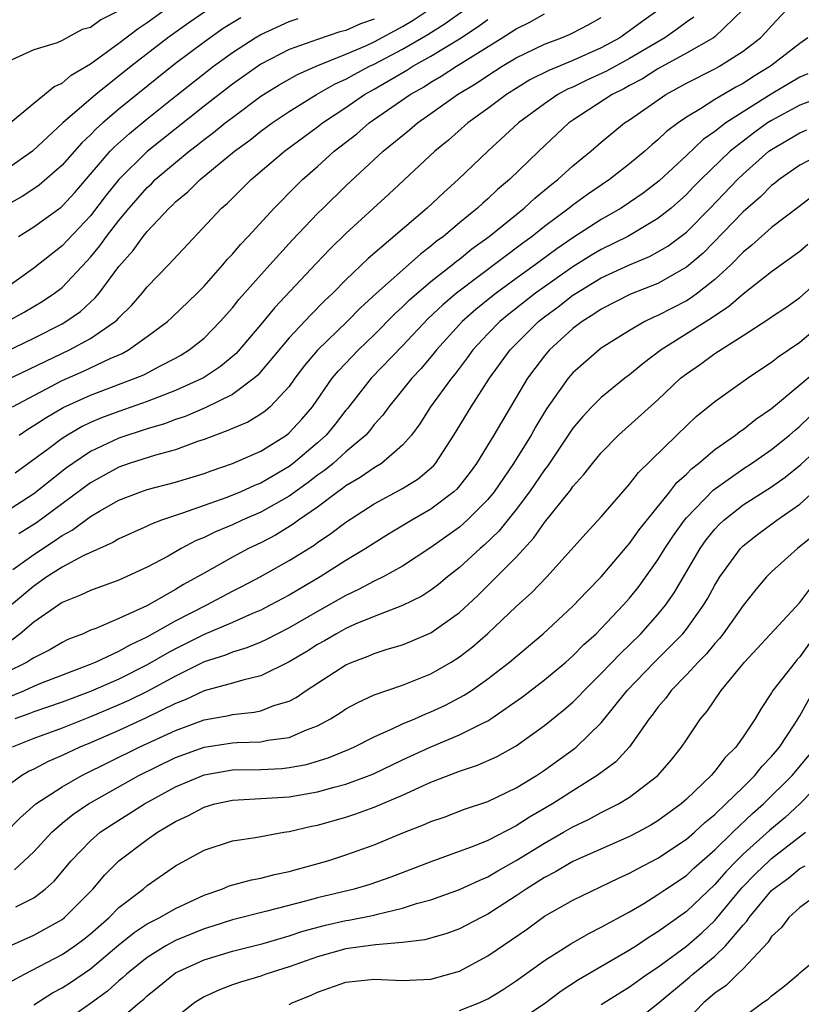
# Model space of a CAD drawing. Units: inches. Extents: x 2568000 to 2571000, y 1515000 to 1518000.
# Drawn here: x 2568044 to 2568099, y 1515425 to 1515494 of the extents above; entities that cross this region are included whole.
import ezdxf

# ---------------------------------------------------------------- set-up
doc = ezdxf.new("R2010")
doc.units = ezdxf.units.IN
doc.header["$MEASUREMENT"] = 0
doc.layers.add('LD25681515_2ft', color=82, linetype='Continuous')

msp = doc.modelspace()

# ---------------------------------------------------------------- linework, layer by layer
at = {"layer": 'LD25681515_2ft'}
for points, elevation in [([(2568043, 1515470.873), (2568045, 1515471.819), (2568047, 1515472.845), (2568047.267, 1515473), (2568048.288, 1515473.712), (2568049, 1515474.372), (2568049.337, 1515474.663), (2568049.614, 1515475), (2568051, 1515476.882), (2568052.004, 1515477.996), (2568052.713, 1515479), (2568053, 1515479.354), (2568054.549, 1515481), (2568054.787, 1515481.213), (2568055, 1515481.434), (2568055.862, 1515482.138), (2568056.718, 1515483), (2568059.144, 1515485), (2568060.219, 1515485.781), (2568061, 1515486.411), (2568061.794, 1515487), (2568063, 1515487.806), (2568064.925, 1515489), (2568066.249, 1515489.751), (2568067, 1515490.085), (2568067.581, 1515490.419), (2568068.674, 1515491), (2568069, 1515491.15), (2568071, 1515492.197), (2568072.766, 1515493.234), (2568073.994, 1515494.006), (2568075.384, 1515495)], 9260), ([(2568057.12, 1515494.881), (2568055.935, 1515494.065), (2568054.458, 1515493), (2568051.867, 1515491), (2568049.365, 1515489), (2568047.053, 1515487), (2568044.901, 1515485), (2568043, 1515483.676)], 9250), ([(2568043.122, 1515473), (2568044.335, 1515473.666), (2568045.582, 1515474.418), (2568046.469, 1515475), (2568047, 1515475.405), (2568048.75, 1515477.251), (2568049, 1515477.533), (2568049.668, 1515478.332), (2568050.131, 1515479), (2568051, 1515480.117), (2568051.731, 1515481), (2568053, 1515482.452), (2568053.289, 1515482.711), (2568053.567, 1515483), (2568055, 1515484.221), (2568055.95, 1515485), (2568056.549, 1515485.451), (2568057, 1515485.821), (2568057.679, 1515486.321), (2568058.498, 1515487), (2568059, 1515487.392), (2568061, 1515488.874), (2568061.189, 1515489), (2568062.305, 1515489.695), (2568063.585, 1515490.415), (2568064.901, 1515491), (2568067, 1515491.836), (2568068.453, 1515492.453), (2568069, 1515492.705), (2568071, 1515493.797), (2568071.752, 1515494.248), (2568072.867, 1515495)], 9258), ([(2568043.338, 1515487), (2568045, 1515488.392), (2568045.764, 1515489), (2568046.435, 1515489.565), (2568047, 1515489.802), (2568047.641, 1515490.359), (2568049, 1515491.171), (2568051, 1515492.628), (2568052.349, 1515493.652), (2568053, 1515494.086), (2568054.271, 1515495)], 9248), ([(2568051, 1515494.909), (2568049.737, 1515494.263), (2568049, 1515493.725), (2568048.423, 1515493.576), (2568047, 1515492.799), (2568046.639, 1515492.639), (2568045, 1515492.149), (2568043.455, 1515491.455)], 9246), ([(2568043.492, 1515467), (2568047, 1515468.834), (2568048.503, 1515469.497), (2568050.396, 1515470.396), (2568051.243, 1515470.757), (2568051.679, 1515471), (2568053, 1515471.939), (2568054.43, 1515473), (2568054.726, 1515473.274), (2568056.511, 1515475), (2568057, 1515475.505), (2568058.326, 1515477), (2568058.632, 1515477.368), (2568059, 1515477.751), (2568059.565, 1515478.435), (2568060.107, 1515479), (2568061.942, 1515481), (2568063.464, 1515482.536), (2568063.945, 1515483), (2568065, 1515483.925), (2568066.184, 1515485), (2568067.762, 1515486.238), (2568068.649, 1515487), (2568071.526, 1515489), (2568072.47, 1515489.53), (2568073, 1515489.872), (2568073.716, 1515490.284), (2568074.8, 1515491), (2568078.017, 1515493), (2568079, 1515493.636), (2568079.926, 1515494.074), (2568081, 1515494.697)], 9264), ([(2568043.519, 1515455.519), (2568045, 1515456.586), (2568046.465, 1515457.535), (2568047, 1515457.921), (2568047.711, 1515458.289), (2568049, 1515459.253), (2568049.631, 1515459.631), (2568051, 1515460.413), (2568052.536, 1515461), (2568053, 1515461.157), (2568055, 1515461.673), (2568057, 1515462.296), (2568057.511, 1515462.489), (2568059, 1515462.99), (2568061, 1515463.868), (2568062.807, 1515465), (2568063, 1515465.15), (2568063.884, 1515466.116), (2568064.638, 1515467), (2568066.044, 1515469), (2568066.472, 1515469.528), (2568067.89, 1515471), (2568069, 1515472.064), (2568070.455, 1515473.545), (2568071, 1515474.04), (2568071.48, 1515474.52), (2568073, 1515475.822), (2568074.503, 1515477), (2568074.77, 1515477.23), (2568075, 1515477.397), (2568075.881, 1515478.119), (2568077.104, 1515479), (2568079.563, 1515481), (2568080.308, 1515481.692), (2568081.403, 1515482.596), (2568081.936, 1515483), (2568083, 1515483.975), (2568084.266, 1515485), (2568085, 1515485.638), (2568086.646, 1515487), (2568087, 1515487.228), (2568089.548, 1515489), (2568091, 1515489.804), (2568093, 1515490.818), (2568093.333, 1515491), (2568095, 1515492.049), (2568096.226, 1515493), (2568096.612, 1515493.388), (2568097, 1515493.839), (2568098.08, 1515495)], 9274), ([(2568089.073, 1515495), (2568087.867, 1515494.133), (2568087, 1515493.481), (2568086.303, 1515493), (2568085, 1515492.291), (2568083, 1515491.406), (2568081.297, 1515490.703), (2568079.974, 1515490.026), (2568078.311, 1515489), (2568077, 1515488.013), (2568075.607, 1515487), (2568074.225, 1515485.775), (2568073.281, 1515485), (2568070.032, 1515481.969), (2568067, 1515479.198), (2568065.884, 1515478.116), (2568064.898, 1515477.102), (2568061.999, 1515474.001), (2568061, 1515472.784), (2568059.259, 1515470.741), (2568058.17, 1515469.829), (2568056.969, 1515469.031), (2568055, 1515468.128), (2568053, 1515467.355), (2568051, 1515466.671), (2568049.782, 1515466.219), (2568049, 1515465.878), (2568048.403, 1515465.597), (2568047.372, 1515465), (2568047, 1515464.764), (2568046.031, 1515464.031), (2568043.694, 1515462.306)], 9268), ([(2568094.999, 1515495), (2568093, 1515493.073), (2568092.907, 1515493), (2568091, 1515491.912), (2568089, 1515490.808), (2568087.902, 1515490.098), (2568087, 1515489.629), (2568086.599, 1515489.401), (2568085.762, 1515489), (2568083, 1515487.205), (2568082.707, 1515487), (2568080.589, 1515485), (2568078.528, 1515483), (2568077.693, 1515482.306), (2568077, 1515481.643), (2568076.652, 1515481.348), (2568076.288, 1515481), (2568075, 1515479.947), (2568073.881, 1515479), (2568073.37, 1515478.63), (2568073, 1515478.311), (2568072.249, 1515477.751), (2568069.155, 1515475), (2568068.036, 1515473.964), (2568067.1, 1515473), (2568065.009, 1515470.991), (2568064.095, 1515469.905), (2568063.407, 1515469), (2568063, 1515468.433), (2568061.658, 1515467), (2568061.309, 1515466.691), (2568061, 1515466.474), (2568060.087, 1515465.913), (2568059, 1515465.466), (2568058.688, 1515465.312), (2568057.801, 1515465), (2568057, 1515464.686), (2568056.535, 1515464.535), (2568055, 1515463.96), (2568053.589, 1515463.589), (2568051.735, 1515463), (2568051, 1515462.745), (2568049, 1515461.628), (2568045.198, 1515458.802), (2568043.957, 1515458.043)], 9272), ([(2568091.536, 1515494.464), (2568091, 1515494.101), (2568090.38, 1515493.62), (2568089.473, 1515493), (2568087, 1515491.54), (2568085.361, 1515490.639), (2568083.99, 1515490.01), (2568083, 1515489.528), (2568082.626, 1515489.374), (2568081.943, 1515489), (2568081, 1515488.352), (2568079.178, 1515487), (2568077.009, 1515485), (2568074.925, 1515483), (2568073.898, 1515482.102), (2568072.724, 1515481), (2568068.566, 1515477.433), (2568067, 1515475.934), (2568066.079, 1515475), (2568065.522, 1515474.477), (2568064.524, 1515473.476), (2568063, 1515471.845), (2568060.788, 1515469.212), (2568060.542, 1515469), (2568059, 1515467.869), (2568057.081, 1515466.92), (2568055.682, 1515466.318), (2568055, 1515466.085), (2568054.211, 1515465.789), (2568053, 1515465.431), (2568051, 1515464.781), (2568049, 1515463.832), (2568047.753, 1515463), (2568047.314, 1515462.686), (2568045, 1515460.853), (2568043, 1515459.56)], 9270), ([(2568059.589, 1515494.411), (2568059, 1515494.056), (2568058.357, 1515493.643), (2568057, 1515492.699), (2568055, 1515491.182), (2568053.782, 1515490.218), (2568051, 1515487.962), (2568049.872, 1515487), (2568049.407, 1515486.593), (2568049, 1515486.165), (2568048.393, 1515485.607), (2568047, 1515484.029), (2568045.388, 1515482.612), (2568045, 1515482.344), (2568044.182, 1515481.819), (2568043, 1515481.158)], 9252), ([(2568069, 1515494.324), (2568068.02, 1515493.979), (2568067, 1515493.521), (2568066.58, 1515493.42), (2568065, 1515492.89), (2568063, 1515492.167), (2568061, 1515491.134), (2568059, 1515489.734), (2568057, 1515488.175), (2568053, 1515484.982), (2568051, 1515483.009), (2568050.104, 1515481.896), (2568049, 1515480.455), (2568047, 1515478.327), (2568045, 1515476.772), (2568043, 1515475.334)], 9256), ([(2568043, 1515468.844), (2568047.524, 1515471), (2568049, 1515471.812), (2568050.744, 1515473), (2568050.881, 1515473.119), (2568051, 1515473.263), (2568051.881, 1515474.119), (2568052.647, 1515475), (2568053, 1515475.447), (2568054.499, 1515477), (2568058.244, 1515481), (2568058.647, 1515481.353), (2568060.322, 1515483), (2568062.679, 1515485), (2568065, 1515486.726), (2568065.347, 1515487), (2568067, 1515488.089), (2568068.323, 1515489), (2568069, 1515489.379), (2568071.285, 1515490.715), (2568071.728, 1515491), (2568073, 1515491.707), (2568075, 1515492.925), (2568076.259, 1515493.741), (2568077, 1515494.293)], 9262), ([(2568043.923, 1515479), (2568045, 1515479.68), (2568046.929, 1515481.071), (2568047, 1515481.132), (2568047.894, 1515482.106), (2568050.396, 1515485), (2568050.691, 1515485.309), (2568051.745, 1515486.255), (2568053, 1515487.282), (2568055, 1515488.885), (2568057.678, 1515491), (2568059, 1515491.963), (2568060.616, 1515493), (2568061, 1515493.226), (2568063, 1515494.145), (2568063.636, 1515494.364)], 9254), ([(2568043.967, 1515465), (2568044.583, 1515465.418), (2568045, 1515465.661), (2568045.804, 1515466.196), (2568047.068, 1515466.932), (2568049, 1515467.812), (2568052.146, 1515469), (2568052.748, 1515469.252), (2568053.842, 1515469.842), (2568055, 1515470.428), (2568055.369, 1515470.631), (2568055.959, 1515471), (2568057, 1515471.838), (2568058.146, 1515473), (2568059, 1515473.963), (2568059.458, 1515474.542), (2568061.632, 1515477), (2568063.234, 1515478.765), (2568065, 1515480.613), (2568065.393, 1515481), (2568067, 1515482.563), (2568069.632, 1515485), (2568071.487, 1515486.512), (2568072.044, 1515487), (2568073, 1515487.662), (2568074.87, 1515489), (2568076.201, 1515489.8), (2568077, 1515490.351), (2568078.019, 1515491), (2568079, 1515491.591), (2568081, 1515492.554), (2568082.188, 1515493), (2568082.764, 1515493.236), (2568083, 1515493.352), (2568084.078, 1515493.922), (2568085, 1515494.439)], 9266), ([(2568099.556, 1515493), (2568099, 1515492.598), (2568096.922, 1515491), (2568095.726, 1515490.274), (2568095, 1515489.789), (2568094.483, 1515489.517), (2568093, 1515488.643), (2568091.992, 1515487.992), (2568091, 1515487.4), (2568090.427, 1515487), (2568089.611, 1515486.389), (2568089, 1515485.8), (2568088.554, 1515485.446), (2568088.071, 1515485), (2568087, 1515484.105), (2568085.577, 1515483), (2568084.037, 1515481.963), (2568083, 1515481.209), (2568082.742, 1515481), (2568081, 1515479.7), (2568080.13, 1515479), (2568079.472, 1515478.528), (2568074.808, 1515475), (2568073.827, 1515474.173), (2568072.796, 1515473.204), (2568071, 1515471.298), (2568068.784, 1515469), (2568067.118, 1515466.882), (2568067, 1515466.753), (2568066.237, 1515465.763), (2568065.607, 1515465), (2568065, 1515464.45), (2568063.29, 1515463), (2568063, 1515462.784), (2568061, 1515461.619), (2568060.553, 1515461.448), (2568059.59, 1515461), (2568058.598, 1515460.597), (2568057, 1515460.039), (2568055.489, 1515459.489), (2568054.005, 1515459), (2568053.274, 1515458.726), (2568053, 1515458.584), (2568051, 1515457.69), (2568050.578, 1515457.422), (2568048.489, 1515456.489), (2568047, 1515455.692), (2568045.923, 1515455), (2568045, 1515454.36), (2568040.971, 1515451)], 9276), ([(2568099.55, 1515490.45), (2568099, 1515490.225), (2568096.978, 1515489.022), (2568095, 1515487.78), (2568093.791, 1515487), (2568093, 1515486.387), (2568092.177, 1515485.823), (2568091, 1515484.706), (2568089.073, 1515482.927), (2568087.949, 1515482.051), (2568087, 1515481.392), (2568086.403, 1515481), (2568085, 1515480.202), (2568083, 1515478.906), (2568081.865, 1515478.135), (2568080.347, 1515477), (2568079, 1515476.038), (2568077.582, 1515475), (2568077.255, 1515474.745), (2568076.151, 1515473.849), (2568075.192, 1515473), (2568075, 1515472.793), (2568073.378, 1515471), (2568073.217, 1515470.783), (2568072.31, 1515469.69), (2568071.659, 1515469), (2568071, 1515468.175), (2568070.022, 1515467), (2568069.602, 1515466.398), (2568069, 1515465.732), (2568068.687, 1515465.312), (2568068.402, 1515465), (2568067, 1515463.814), (2568066.093, 1515463), (2568065.494, 1515462.506), (2568065, 1515462.166), (2568064.342, 1515461.658), (2568063, 1515460.701), (2568061, 1515459.561), (2568059.695, 1515459), (2568059, 1515458.674), (2568057.813, 1515458.187), (2568057, 1515457.783), (2568056.439, 1515457.561), (2568055.396, 1515457), (2568054.473, 1515456.472), (2568053, 1515455.681), (2568051, 1515454.774), (2568049, 1515454.052), (2568048.297, 1515453.703), (2568047, 1515453.195), (2568045, 1515451.802), (2568044.052, 1515451), (2568043.453, 1515450.547)], 9278), ([(2568101, 1515489.007), (2568099, 1515488.248), (2568097, 1515487.176), (2568096.728, 1515487), (2568095.723, 1515486.278), (2568095, 1515485.724), (2568094.092, 1515485), (2568092.021, 1515483), (2568091.51, 1515482.49), (2568091, 1515481.948), (2568089.936, 1515481), (2568089, 1515480.254), (2568086.87, 1515479), (2568085, 1515478.084), (2568084.317, 1515477.683), (2568083, 1515476.858), (2568080.369, 1515475), (2568078.48, 1515473.52), (2568077.85, 1515473), (2568077, 1515472.13), (2568075.95, 1515471), (2568075.559, 1515470.442), (2568074.696, 1515469.304), (2568074.439, 1515469), (2568072.974, 1515467), (2568072.206, 1515465.794), (2568071.625, 1515465), (2568071, 1515464.279), (2568069.504, 1515463), (2568069, 1515462.7), (2568068.001, 1515461.999), (2568067, 1515461.416), (2568066.772, 1515461.228), (2568066.44, 1515461), (2568065, 1515459.924), (2568063.665, 1515459), (2568063.288, 1515458.712), (2568062.048, 1515457.952), (2568061, 1515457.41), (2568060.129, 1515457), (2568059, 1515456.404), (2568057, 1515455.271), (2568056.552, 1515455), (2568055.545, 1515454.454), (2568055, 1515454.124), (2568052.97, 1515452.97), (2568051, 1515452.068), (2568049.369, 1515451.369), (2568049, 1515451.236), (2568048.483, 1515451), (2568047.412, 1515450.588), (2568047, 1515450.386), (2568046.131, 1515449.869), (2568045, 1515449.302), (2568044.828, 1515449.172), (2568044.539, 1515449), (2568043, 1515448.244)], 9280), ([(2568043.395, 1515446.605), (2568044.34, 1515447), (2568045, 1515447.301), (2568045.505, 1515447.505), (2568049, 1515448.849), (2568049.358, 1515449), (2568051, 1515449.763), (2568051.786, 1515450.214), (2568053, 1515450.778), (2568055, 1515451.912), (2568057.15, 1515453), (2568059, 1515453.992), (2568059.674, 1515454.326), (2568060.968, 1515455), (2568063, 1515456.148), (2568064.754, 1515457.246), (2568065, 1515457.434), (2568065.947, 1515458.053), (2568067, 1515458.869), (2568069, 1515460.151), (2568071, 1515461.237), (2568072.095, 1515461.905), (2568073.17, 1515462.829), (2568073.314, 1515463), (2568074.606, 1515465), (2568075.835, 1515467), (2568077.13, 1515469), (2568078.58, 1515471), (2568080.588, 1515473), (2568081, 1515473.324), (2568081.968, 1515474.032), (2568083, 1515474.851), (2568083.222, 1515475), (2568085, 1515476.076), (2568087, 1515477.004), (2568088.41, 1515477.591), (2568089, 1515477.909), (2568089.689, 1515478.311), (2568091, 1515479.307), (2568092.683, 1515481), (2568094.607, 1515483), (2568095, 1515483.38), (2568096.819, 1515485), (2568097, 1515485.135), (2568099, 1515486.297), (2568099.498, 1515486.501)], 9282), ([(2568100.909, 1515485), (2568099, 1515484.023), (2568097.539, 1515483), (2568097.245, 1515482.755), (2568097, 1515482.58), (2568096.214, 1515481.786), (2568095, 1515480.743), (2568092.182, 1515477.818), (2568091, 1515476.824), (2568089, 1515475.693), (2568087.065, 1515474.935), (2568085, 1515473.883), (2568084.485, 1515473.514), (2568083.645, 1515473), (2568083, 1515472.503), (2568081.358, 1515471), (2568081, 1515470.586), (2568080.31, 1515469.69), (2568079.808, 1515469), (2568077.437, 1515465), (2568076.217, 1515463), (2568075.701, 1515462.299), (2568074.817, 1515461.183), (2568074.616, 1515461), (2568073, 1515459.77), (2568071.65, 1515459), (2568069.995, 1515458.005), (2568069, 1515457.39), (2568068.41, 1515457), (2568067, 1515456.156), (2568065.181, 1515455), (2568063, 1515453.725), (2568061.663, 1515453), (2568061, 1515452.66), (2568060.43, 1515452.43), (2568059, 1515451.796), (2568057, 1515450.948), (2568055, 1515449.942), (2568054.387, 1515449.613), (2568053, 1515448.794), (2568051, 1515447.794), (2568049, 1515446.917), (2568047, 1515446.168), (2568045, 1515445.496), (2568044.65, 1515445.35), (2568043.671, 1515445)], 9284), ([(2568100.043, 1515481.957), (2568098.926, 1515481.074), (2568097, 1515479.634), (2568095.611, 1515478.389), (2568095, 1515477.899), (2568094.125, 1515477), (2568093, 1515475.966), (2568091.778, 1515475), (2568091.333, 1515474.667), (2568091, 1515474.467), (2568089, 1515473.418), (2568088.704, 1515473.297), (2568088.079, 1515473), (2568087, 1515472.38), (2568085, 1515471.119), (2568084.843, 1515471), (2568083, 1515469.379), (2568082.671, 1515469), (2568081.145, 1515466.855), (2568080.392, 1515465.608), (2568080.057, 1515465), (2568078.826, 1515463), (2568077.445, 1515461), (2568077, 1515460.454), (2568075.551, 1515459), (2568075.268, 1515458.732), (2568075, 1515458.509), (2568073, 1515457.07), (2568071, 1515455.762), (2568069.623, 1515455), (2568069, 1515454.703), (2568067.893, 1515454.107), (2568067, 1515453.699), (2568065, 1515452.569), (2568063, 1515451.413), (2568062.176, 1515451), (2568061.409, 1515450.591), (2568061, 1515450.404), (2568060.009, 1515449.992), (2568059, 1515449.699), (2568058.51, 1515449.49), (2568057, 1515449.007), (2568055, 1515448.014), (2568053, 1515446.918), (2568051.706, 1515446.294), (2568051, 1515445.981), (2568049, 1515445.144), (2568047, 1515444.344), (2568045, 1515443.609), (2568043.474, 1515443)], 9286), ([(2568099.57, 1515478.43), (2568099, 1515477.935), (2568097, 1515476.502), (2568095, 1515474.925), (2568093.975, 1515474.026), (2568093, 1515473.399), (2568092.772, 1515473.228), (2568089.228, 1515471), (2568087.956, 1515470.044), (2568087, 1515469.246), (2568086.67, 1515469), (2568085, 1515467.657), (2568084.344, 1515467), (2568083.693, 1515466.307), (2568083, 1515465.485), (2568081.2, 1515462.8), (2568081, 1515462.551), (2568079.951, 1515461), (2568079, 1515459.744), (2568077.779, 1515458.222), (2568076.756, 1515457.244), (2568076.463, 1515457), (2568075, 1515455.658), (2568074.17, 1515455), (2568073.537, 1515454.463), (2568073, 1515454.059), (2568072.359, 1515453.641), (2568071, 1515452.975), (2568069, 1515452.214), (2568067.66, 1515451.66), (2568067, 1515451.361), (2568066.333, 1515451), (2568065.498, 1515450.503), (2568065, 1515450.232), (2568064.245, 1515449.755), (2568063, 1515449.011), (2568061, 1515448.025), (2568059.734, 1515447.734), (2568059, 1515447.507), (2568057, 1515446.961), (2568055.662, 1515446.338), (2568055, 1515446.087), (2568052.932, 1515445.068), (2568051, 1515444.186), (2568049, 1515443.308), (2568048.258, 1515443), (2568047, 1515442.403), (2568046.012, 1515441.988), (2568045, 1515441.457), (2568044.688, 1515441.312), (2568044.151, 1515441), (2568043, 1515440.167)], 9288), ([(2568043, 1515436.973), (2568044.009, 1515437.991), (2568045.155, 1515439), (2568047, 1515440.213), (2568048.389, 1515441), (2568052.425, 1515443), (2568055, 1515444.183), (2568057, 1515444.931), (2568058.757, 1515445.243), (2568059, 1515445.308), (2568060.542, 1515445.458), (2568061, 1515445.561), (2568061.926, 1515445.926), (2568063, 1515446.253), (2568063.492, 1515446.508), (2568064.192, 1515447), (2568067, 1515448.804), (2568067.448, 1515449), (2568068.579, 1515449.421), (2568069, 1515449.61), (2568069.9, 1515449.9), (2568071, 1515450.221), (2568071.561, 1515450.439), (2568073, 1515451.065), (2568075, 1515452.491), (2568076.305, 1515453.696), (2568077.625, 1515455), (2568079, 1515456.403), (2568080.252, 1515457.748), (2568081, 1515458.841), (2568082.855, 1515461.145), (2568083, 1515461.363), (2568083.784, 1515462.216), (2568084.379, 1515463), (2568085, 1515463.757), (2568086.218, 1515465), (2568089, 1515467.475), (2568090.595, 1515469), (2568091, 1515469.325), (2568091.994, 1515470.006), (2568093, 1515470.751), (2568095, 1515472.013), (2568096.816, 1515473.184), (2568097, 1515473.327), (2568098, 1515474), (2568099, 1515474.704), (2568101, 1515476.46)], 9290), ([(2568043.641, 1515434.359), (2568045, 1515435.631), (2568046.268, 1515437), (2568047, 1515437.64), (2568047.748, 1515438.252), (2568048.866, 1515439), (2568052.417, 1515441), (2568055, 1515442.265), (2568057, 1515443.008), (2568059, 1515443.311), (2568059.341, 1515443.341), (2568061, 1515443.379), (2568061.491, 1515443.491), (2568063, 1515443.684), (2568064.221, 1515444.221), (2568065, 1515444.503), (2568065.927, 1515445), (2568066.589, 1515445.411), (2568067, 1515445.692), (2568067.842, 1515446.158), (2568069, 1515446.68), (2568071, 1515447.369), (2568073, 1515448.173), (2568074.424, 1515449), (2568075, 1515449.365), (2568075.928, 1515450.072), (2568077, 1515451.01), (2568079, 1515452.908), (2568080.1, 1515453.9), (2568081.154, 1515455), (2568083.926, 1515458.074), (2568085, 1515459.241), (2568087, 1515461.529), (2568087.632, 1515462.368), (2568090.338, 1515465), (2568091.701, 1515466.3), (2568093, 1515467.373), (2568095.302, 1515469), (2568096.312, 1515469.687), (2568097, 1515470.134), (2568097.477, 1515470.523), (2568099, 1515471.546), (2568101, 1515473.234)], 9292), ([(2568043.748, 1515431.748), (2568045, 1515432.377), (2568045.814, 1515433), (2568046.439, 1515433.561), (2568047.633, 1515435), (2568049, 1515436.404), (2568049.688, 1515437), (2568050.469, 1515437.531), (2568051.707, 1515438.293), (2568052.805, 1515439), (2568055, 1515440.197), (2568057, 1515441.062), (2568059, 1515441.402), (2568061, 1515441.436), (2568062.497, 1515441.504), (2568063, 1515441.558), (2568064.222, 1515441.778), (2568065.761, 1515442.239), (2568067.175, 1515442.825), (2568067.561, 1515443), (2568069, 1515443.737), (2568070.305, 1515444.305), (2568071, 1515444.643), (2568071.853, 1515445), (2568072.646, 1515445.354), (2568073, 1515445.486), (2568074.032, 1515445.968), (2568075.343, 1515446.657), (2568075.853, 1515447), (2568077, 1515447.812), (2568078.543, 1515449), (2568080.911, 1515451), (2568083, 1515452.94), (2568084, 1515453.999), (2568085, 1515454.996), (2568086.826, 1515457.174), (2568087, 1515457.363), (2568087.672, 1515458.328), (2568089.826, 1515461), (2568090.339, 1515461.661), (2568091, 1515462.241), (2568091.373, 1515462.627), (2568091.861, 1515463), (2568093, 1515463.983), (2568094.462, 1515465), (2568094.757, 1515465.243), (2568095, 1515465.401), (2568095.888, 1515466.112), (2568097, 1515466.87), (2568099, 1515468.532), (2568100.327, 1515469.674)], 9294), ([(2568043, 1515428.848), (2568045, 1515429.738), (2568047, 1515430.862), (2568047.177, 1515431), (2568049.171, 1515433), (2568050.003, 1515433.997), (2568051, 1515435), (2568053, 1515436.496), (2568053.73, 1515437), (2568055, 1515437.758), (2568055.85, 1515438.15), (2568057, 1515438.78), (2568057.775, 1515439), (2568059, 1515439.269), (2568061.395, 1515439.395), (2568063, 1515439.498), (2568065, 1515439.843), (2568066.185, 1515440.185), (2568067, 1515440.391), (2568068.892, 1515441.108), (2568071, 1515442.114), (2568072.93, 1515443), (2568075, 1515443.865), (2568076.749, 1515444.749), (2568077, 1515444.861), (2568077.223, 1515445), (2568079.451, 1515446.549), (2568081, 1515447.745), (2568082.506, 1515449), (2568083, 1515449.435), (2568083.774, 1515450.226), (2568084.635, 1515451), (2568085, 1515451.362), (2568086.55, 1515453), (2568087, 1515453.513), (2568087.662, 1515454.339), (2568089, 1515456.215), (2568089.477, 1515457), (2568090.082, 1515457.918), (2568090.861, 1515459), (2568091, 1515459.167), (2568092.884, 1515461.116), (2568095, 1515462.618), (2568095.596, 1515463), (2568097, 1515463.971), (2568098.277, 1515465), (2568098.659, 1515465.341), (2568099, 1515465.615), (2568099.701, 1515466.3)], 9296), ([(2568043.477, 1515426.523), (2568044.338, 1515427), (2568047, 1515428.383), (2568047.9, 1515429), (2568048.528, 1515429.472), (2568049, 1515429.85), (2568050.307, 1515431), (2568051, 1515431.701), (2568052.705, 1515433), (2568053, 1515433.253), (2568055, 1515434.626), (2568057, 1515435.73), (2568059, 1515436.39), (2568060.634, 1515436.634), (2568062.634, 1515437), (2568063, 1515437.054), (2568064.57, 1515437.43), (2568065, 1515437.513), (2568067, 1515438.075), (2568067.704, 1515438.296), (2568069, 1515438.77), (2568071, 1515439.62), (2568072.168, 1515440.168), (2568073, 1515440.528), (2568075, 1515441.312), (2568076.272, 1515441.727), (2568077.653, 1515442.347), (2568079, 1515443.096), (2568081, 1515444.526), (2568082.372, 1515445.629), (2568083, 1515446.18), (2568083.416, 1515446.584), (2568083.788, 1515447), (2568085, 1515448.182), (2568086.372, 1515449.629), (2568087, 1515450.219), (2568087.793, 1515451), (2568089, 1515452.348), (2568089.529, 1515453), (2568090.131, 1515453.869), (2568091.963, 1515457), (2568092.394, 1515457.606), (2568093, 1515458.364), (2568093.306, 1515458.694), (2568093.631, 1515459), (2568095, 1515460.076), (2568097, 1515461.352), (2568097.966, 1515462.034), (2568099.079, 1515462.921), (2568101, 1515464.721)], 9298), ([(2568045, 1515424.828), (2568046.326, 1515425.674), (2568047, 1515426.038), (2568047.583, 1515426.417), (2568049, 1515427.383), (2568051, 1515429.062), (2568052.07, 1515429.93), (2568053, 1515430.544), (2568053.892, 1515431), (2568055, 1515431.64), (2568057, 1515432.574), (2568058.259, 1515433), (2568058.776, 1515433.224), (2568060.341, 1515433.659), (2568061, 1515433.774), (2568061.97, 1515434.03), (2568063, 1515434.239), (2568063.586, 1515434.413), (2568065.727, 1515435), (2568067, 1515435.41), (2568069, 1515436.12), (2568071.135, 1515437), (2568072.483, 1515437.517), (2568073, 1515437.757), (2568073.922, 1515438.078), (2568075.372, 1515438.628), (2568077, 1515439.182), (2568079, 1515440.133), (2568080.427, 1515441), (2568081, 1515441.373), (2568083.103, 1515442.897), (2568083.226, 1515443), (2568085, 1515444.726), (2568086.832, 1515447), (2568088.763, 1515449), (2568090.739, 1515451), (2568091, 1515451.326), (2568092.204, 1515453), (2568092.501, 1515453.499), (2568093, 1515454.424), (2568093.362, 1515455), (2568094.811, 1515457), (2568095, 1515457.19), (2568096.013, 1515457.987), (2568097.383, 1515459), (2568099, 1515460.13), (2568100.505, 1515461.495)], 9300), ([(2568100.032, 1515457.968), (2568098.83, 1515457), (2568097, 1515455.36), (2568096.647, 1515455), (2568095.893, 1515454.107), (2568095, 1515452.992), (2568093.589, 1515451), (2568093.334, 1515450.666), (2568093, 1515450.311), (2568092.42, 1515449.58), (2568091.839, 1515449), (2568091, 1515448.089), (2568089.934, 1515447), (2568089.547, 1515446.453), (2568089, 1515445.811), (2568088.661, 1515445.339), (2568088.383, 1515445), (2568087, 1515443.025), (2568086.023, 1515441.977), (2568084.716, 1515441), (2568083, 1515439.932), (2568081.564, 1515439), (2568079.938, 1515438.062), (2568079, 1515437.447), (2568077, 1515436.416), (2568076.013, 1515436.013), (2568073, 1515434.917), (2568070.165, 1515433.835), (2568068.679, 1515433.321), (2568067.579, 1515433), (2568065, 1515432.39), (2568064.143, 1515432.143), (2568061.436, 1515431.436), (2568059, 1515430.825), (2568057.626, 1515430.374), (2568057, 1515430.188), (2568055, 1515429.37), (2568054.321, 1515429), (2568053, 1515428.182), (2568051.532, 1515427), (2568051.261, 1515426.739), (2568051, 1515426.533), (2568050.189, 1515425.811), (2568049, 1515424.943), (2568047, 1515423.534)], 9302), ([(2568051, 1515423.758), (2568052.442, 1515425), (2568052.754, 1515425.246), (2568053, 1515425.483), (2568053.848, 1515426.152), (2568054.869, 1515427), (2568055, 1515427.084), (2568057, 1515428.007), (2568059, 1515428.627), (2568061.17, 1515429.17), (2568063, 1515429.697), (2568063.974, 1515430.026), (2568065.554, 1515430.446), (2568067, 1515430.777), (2568067.198, 1515430.802), (2568069, 1515431.167), (2568069.239, 1515431.239), (2568071, 1515431.645), (2568071.97, 1515431.97), (2568073, 1515432.247), (2568075, 1515432.963), (2568076.39, 1515433.61), (2568077, 1515433.854), (2568077.71, 1515434.29), (2568079, 1515435.01), (2568081, 1515436.245), (2568082.348, 1515437), (2568083, 1515437.385), (2568084.1, 1515437.9), (2568085, 1515438.393), (2568086.205, 1515439), (2568087, 1515439.484), (2568089, 1515440.993), (2568089.922, 1515442.078), (2568090.662, 1515443), (2568091, 1515443.526), (2568092.001, 1515445), (2568092.461, 1515445.539), (2568093.447, 1515447), (2568095.09, 1515449), (2568099, 1515453.204), (2568099.776, 1515454.223)], 9304), ([(2568099.681, 1515450.319), (2568099, 1515449.356), (2568098.82, 1515449.18), (2568098.663, 1515449), (2568097.104, 1515447), (2568097, 1515446.819), (2568096.268, 1515445.732), (2568095.845, 1515445), (2568095, 1515443.717), (2568094.491, 1515443), (2568093.732, 1515442.268), (2568093, 1515441.3), (2568092.854, 1515441.145), (2568092.744, 1515441), (2568091, 1515439.329), (2568090.628, 1515439), (2568089, 1515437.81), (2568088.496, 1515437.504), (2568087.587, 1515437), (2568087, 1515436.698), (2568083, 1515434.935), (2568081.782, 1515434.218), (2568081, 1515433.824), (2568079.703, 1515433), (2568079, 1515432.515), (2568077, 1515431.225), (2568076.537, 1515431), (2568075, 1515430.194), (2568074.122, 1515429.878), (2568072.572, 1515429.428), (2568071, 1515429.239), (2568069.079, 1515429.079), (2568067, 1515428.778), (2568065, 1515428.228), (2568063, 1515427.51), (2568061.358, 1515427), (2568061, 1515426.866), (2568059.563, 1515426.437), (2568059, 1515426.248), (2568058.095, 1515425.905), (2568057, 1515425.408), (2568056.355, 1515425), (2568055, 1515423.92)], 9306), ([(2568063, 1515424.859), (2568063.252, 1515425), (2568064.495, 1515425.505), (2568065, 1515425.742), (2568067, 1515426.43), (2568069, 1515426.64), (2568071, 1515426.559), (2568073, 1515426.65), (2568075, 1515427.221), (2568077, 1515428.285), (2568079.796, 1515430.204), (2568081, 1515431.081), (2568083, 1515432.21), (2568086.225, 1515433.776), (2568087, 1515434.124), (2568087.563, 1515434.436), (2568089, 1515435.18), (2568091, 1515436.505), (2568091.57, 1515437), (2568092.3, 1515437.7), (2568093, 1515438.265), (2568093.788, 1515439), (2568095, 1515440.186), (2568095.822, 1515441), (2568096.335, 1515441.664), (2568097, 1515442.339), (2568097.559, 1515443), (2568098.646, 1515444.646), (2568099, 1515445.208), (2568099.979, 1515447)], 9308), ([(2568075, 1515424.451), (2568076.447, 1515425), (2568077, 1515425.263), (2568078.085, 1515425.915), (2568079, 1515426.521), (2568081, 1515427.963), (2568082.862, 1515429.138), (2568084.128, 1515429.872), (2568085, 1515430.302), (2568087, 1515431.405), (2568087.993, 1515431.993), (2568089, 1515432.606), (2568089.558, 1515433), (2568091, 1515433.962), (2568091.533, 1515434.467), (2568093, 1515435.758), (2568094.268, 1515437), (2568095.672, 1515438.328), (2568096.442, 1515439), (2568098.449, 1515441), (2568100.128, 1515443)], 9310), ([(2568100.943, 1515441), (2568099, 1515439.011), (2568097.952, 1515438.048), (2568096.862, 1515437.138), (2568095, 1515435.461), (2568094.53, 1515435), (2568093.78, 1515434.221), (2568093, 1515433.316), (2568091, 1515431.412), (2568089, 1515429.976), (2568088.383, 1515429.617), (2568087.477, 1515429), (2568087, 1515428.693), (2568083.398, 1515426.601), (2568082.185, 1515425.814), (2568081, 1515424.913), (2568079, 1515423.601)], 9312), ([(2568085, 1515424.859), (2568086.309, 1515425.691), (2568087, 1515426.109), (2568088.247, 1515427), (2568089, 1515427.498), (2568091, 1515428.963), (2568092.089, 1515429.911), (2568093, 1515430.778), (2568094.915, 1515433.085), (2568095.9, 1515434.1), (2568096.829, 1515435), (2568097, 1515435.154), (2568099.388, 1515437)], 9314), ([(2568087, 1515423.365), (2568089, 1515424.927), (2568091.222, 1515426.778), (2568091.464, 1515427), (2568093, 1515428.265), (2568093.766, 1515429), (2568095, 1515430.459), (2568095.265, 1515430.735), (2568095.427, 1515431), (2568097, 1515432.894), (2568097.115, 1515433), (2568098.213, 1515433.787), (2568099, 1515434.439), (2568099.365, 1515434.635)], 9316), ([(2568100.781, 1515433), (2568099, 1515431.711), (2568098.219, 1515431), (2568097.7, 1515430.3), (2568097, 1515429.649), (2568096.754, 1515429.246), (2568095, 1515427.382), (2568094.597, 1515427), (2568093.799, 1515426.201), (2568093, 1515425.662), (2568092.655, 1515425.345), (2568092.226, 1515425), (2568091, 1515423.726)], 9318), ([(2568095, 1515423.97), (2568096.401, 1515425), (2568096.769, 1515425.231), (2568097, 1515425.466), (2568097.87, 1515426.13), (2568098.909, 1515427), (2568099, 1515427.095), (2568101, 1515428.753)], 9320)]:
    msp.add_lwpolyline(points, dxfattribs=dict(at, elevation=elevation))

doc.saveas('drawing.dxf')
